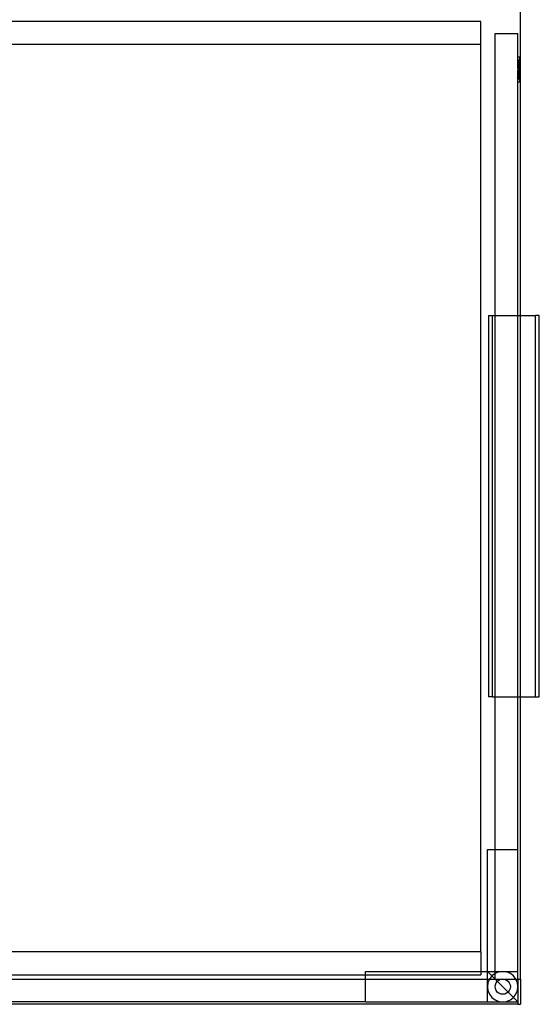
# Model space of a CAD drawing. Extents: x -84 to 84, y -64 to 64.
# Drawn here: x 7 to 24, y -64 to -32 of the extents above; entities that cross this region are included whole.
import ezdxf

# ---------------------------------------------------------------- set-up
doc = ezdxf.new("R2010")
doc.units = 0
doc.header["$MEASUREMENT"] = 0
doc.layers.get('0').update_dxf_attribs({"linetype": 'CONTINUOUS'})

msp = doc.modelspace()

# ---------------------------------------------------------------- linework, layer by layer
for p, q in [((23.875, -41.842), (23.875, -24)), ((22.579, -32.204), (6.98, -32.204)), ((22.579, -32.954), (22.579, -32.204)), ((23.046, -32.592), (23.796, -32.592)), ((23.046, -41.842), (23.046, -32.592)), ((23.796, -33.369), (23.796, -32.592)), ((22.579, -32.954), (6.98, -32.954)), ((22.579, -62.704), (22.579, -32.954)), ((23.847, -33.369), (23.796, -33.369)), ((23.796, -33.467), (23.796, -33.369)), ((23.809, -33.467), (23.796, -33.467)), ((23.796, -33.745), (23.796, -33.467)), ((23.847, -33.467), (23.809, -33.467)), ((23.809, -33.745), (23.809, -33.467)), ((23.847, -33.369), (23.847, -33.467)), ((23.847, -34.09), (23.847, -33.467)), ((23.796, -33.745), (23.809, -33.745)), ((23.796, -33.745), (23.796, -33.797)), ((23.796, -33.797), (23.809, -33.797)), ((23.796, -34.09), (23.796, -33.797)), ((23.809, -33.745), (23.822, -33.745)), ((23.809, -33.797), (23.809, -33.745)), ((23.809, -33.797), (23.822, -33.797)), ((23.809, -34.09), (23.809, -33.797)), ((23.822, -33.797), (23.822, -33.745)), ((23.809, -34.09), (23.796, -34.09)), ((23.796, -34.188), (23.796, -34.09)), ((23.847, -34.188), (23.796, -34.188)), ((23.796, -41.842), (23.796, -34.188)), ((23.847, -34.09), (23.809, -34.09)), ((23.847, -34.09), (23.847, -34.188)), ((22.831, -41.842), (22.957, -41.842)), ((22.831, -41.842), (22.831, -54.342)), ((22.957, -41.842), (23.046, -41.842)), ((22.957, -54.342), (22.957, -41.842)), ((23.046, -41.842), (23.796, -41.842)), ((23.046, -54.342), (23.046, -41.842)), ((23.796, -41.842), (23.875, -41.842)), ((23.796, -54.342), (23.796, -41.842)), ((23.875, -54.342), (23.875, -41.842)), ((23.875, -41.842), (24.369, -41.842)), ((24.495, -41.842), (24.369, -41.842)), ((24.369, -54.342), (24.369, -41.842)), ((24.495, -54.342), (24.495, -41.842)), ((22.957, -54.342), (22.831, -54.342)), ((22.957, -54.342), (23.046, -54.342)), ((23.046, -54.342), (23.796, -54.342)), ((23.046, -59.342), (23.046, -54.342)), ((23.796, -54.342), (23.875, -54.342)), ((23.796, -59.342), (23.796, -54.342)), ((23.875, -63.592), (23.875, -54.342)), ((23.875, -54.342), (24.369, -54.342)), ((24.369, -54.342), (24.495, -54.342)), ((22.796, -63.342), (22.796, -59.342)), ((22.796, -59.342), (23.046, -59.342)), ((23.046, -59.342), (23.796, -59.342)), ((23.046, -63.342), (23.046, -59.342)), ((23.796, -63.342), (23.796, -59.342)), ((22.579, -62.704), (1.579, -62.704)), ((22.579, -62.704), (22.579, -63.342)), ((5.079, -63.454), (18.796, -63.454)), ((18.796, -63.342), (22.579, -63.342)), ((18.796, -63.454), (18.796, -63.342)), ((18.796, -63.592), (18.796, -63.454)), ((18.796, -63.454), (22.579, -63.454)), ((22.579, -63.342), (22.579, -63.454)), ((22.579, -63.342), (22.796, -63.342)), ((22.796, -63.342), (23.046, -63.342)), ((22.796, -63.592), (22.796, -63.342)), ((22.942, -63.488), (22.796, -63.342)), ((22.942, -63.488), (22.863, -63.592)), ((23.046, -63.409), (22.942, -63.488)), ((23.046, -63.592), (22.942, -63.488)), ((23.046, -63.409), (23.046, -63.342)), ((23.046, -63.342), (23.296, -63.342)), ((23.167, -63.359), (23.046, -63.409)), ((23.046, -63.592), (23.046, -63.409)), ((23.296, -63.342), (23.167, -63.359)), ((23.425, -63.359), (23.296, -63.342)), ((23.296, -63.342), (23.796, -63.342)), ((23.546, -63.409), (23.425, -63.359)), ((23.65, -63.488), (23.546, -63.409)), ((23.729, -63.592), (23.65, -63.488)), ((23.796, -63.592), (23.796, -63.342)), ((5.079, -63.592), (18.796, -63.592)), ((18.796, -64.342), (18.796, -63.592)), ((18.796, -63.592), (22.796, -63.592)), ((22.796, -63.842), (22.796, -63.592)), ((22.796, -63.592), (22.863, -63.592)), ((22.813, -63.712), (22.796, -63.842)), ((22.796, -63.842), (22.813, -63.971)), ((22.796, -64.342), (22.796, -63.842)), ((22.863, -63.592), (22.813, -63.712)), ((22.863, -63.592), (23.046, -63.592)), ((23.046, -63.592), (23.296, -63.592)), ((23.119, -63.665), (23.046, -63.592)), ((23.046, -63.842), (23.055, -63.777)), ((23.055, -63.906), (23.046, -63.842)), ((23.055, -63.777), (23.079, -63.717)), ((23.079, -63.967), (23.055, -63.906)), ((23.079, -63.717), (23.119, -63.665)), ((23.119, -63.665), (23.171, -63.625)), ((23.473, -64.019), (23.119, -63.665)), ((23.171, -63.625), (23.231, -63.6)), ((23.231, -63.6), (23.296, -63.592)), ((23.296, -63.592), (23.361, -63.6)), ((23.296, -63.592), (23.729, -63.592)), ((23.361, -63.6), (23.421, -63.625)), ((23.421, -63.625), (23.473, -63.665)), ((23.473, -63.665), (23.513, -63.717)), ((23.513, -63.717), (23.537, -63.777)), ((23.537, -63.906), (23.513, -63.967)), ((23.537, -63.777), (23.546, -63.842)), ((23.546, -63.842), (23.537, -63.906)), ((23.779, -63.712), (23.729, -63.592)), ((23.729, -63.592), (23.796, -63.592)), ((23.796, -63.842), (23.779, -63.712)), ((23.779, -63.971), (23.796, -63.842)), ((23.796, -63.592), (23.875, -63.592)), ((23.796, -63.592), (23.796, -63.842)), ((23.796, -63.842), (23.796, -64.342)), ((23.875, -63.592), (23.875, -64.421)), ((22.813, -63.971), (22.863, -64.092)), ((22.863, -64.092), (22.942, -64.195)), ((22.942, -64.195), (23.046, -64.275)), ((23.119, -64.019), (23.079, -63.967)), ((23.171, -64.058), (23.119, -64.019)), ((23.231, -64.083), (23.171, -64.058)), ((23.296, -64.092), (23.231, -64.083)), ((23.361, -64.083), (23.296, -64.092)), ((23.421, -64.058), (23.361, -64.083)), ((23.473, -64.019), (23.421, -64.058)), ((23.513, -63.967), (23.473, -64.019)), ((23.65, -64.195), (23.473, -64.019)), ((23.546, -64.275), (23.65, -64.195)), ((23.65, -64.195), (23.729, -64.092)), ((23.796, -64.342), (23.65, -64.195)), ((23.729, -64.092), (23.779, -63.971)), ((23.796, -64.421), (0, -64.421)), ((18.796, -64.342), (5.079, -64.342)), ((18.796, -64.342), (22.796, -64.342)), ((22.796, -64.342), (23.296, -64.342)), ((23.046, -64.275), (23.167, -64.325)), ((23.167, -64.325), (23.296, -64.342)), ((23.296, -64.342), (23.425, -64.325)), ((23.296, -64.342), (23.796, -64.342)), ((23.425, -64.325), (23.546, -64.275)), ((23.796, -64.342), (23.796, -64.421)), ((23.796, -64.421), (23.875, -64.421))]:
    msp.add_line(p, q)

doc.saveas('drawing.dxf')
